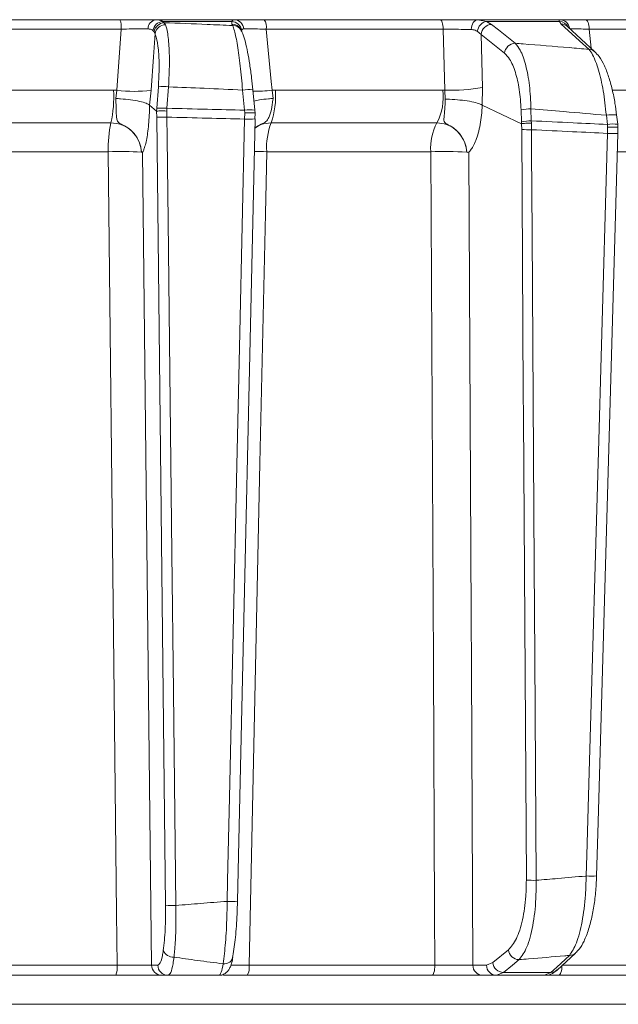
# Model space of a CAD drawing. Extents: x -3955 to -1612, y -2592 to 336.
# Drawn here: x -2092 to -2034, y -267 to -172 of the extents above; entities that cross this region are included whole.
import ezdxf

# ---------------------------------------------------------------- set-up
doc = ezdxf.new("R2010")
doc.units = 0
doc.header["$LTSCALE"] = 5

msp = doc.modelspace()

# ---------------------------------------------------------------- linework, layer by layer
at = {"color": 7, "linetype": 'Continuous', "lineweight": 18}
for p, q in [((-2100.032, -172.022), (-2082.028, -172.022)), ((-2078.57, -172.022), (-2071.016, -172.022)), ((-2077.92, -172.192), (-2077.762, -172.31)), ((-2071.26, -172.192), (-2077.92, -172.192)), ((-2077.762, -172.31), (-2077.638, -172.508)), ((-2071.239, -172.453), (-2071.26, -172.192)), ((-2071.169, -172.586), (-2071.239, -172.453)), ((-2068.131, -172.022), (-2051.18, -172.022)), ((-2047.562, -172.022), (-2046.716, -172.192)), ((-2047.562, -172.022), (-2039.678, -172.022)), ((-2046.716, -172.192), (-2046.236, -172.473)), ((-2039.706, -172.192), (-2046.716, -172.192)), ((-2039.531, -172.453), (-2039.706, -172.192)), ((-2037.188, -172.022), (-2020.504, -172.022)), ((-2081.906, -172.934), (-2099.997, -172.934)), ((-2082.311, -178.821), (-2081.906, -172.934)), ((-2078.74, -173.179), (-2078.856, -173.054)), ((-2078.65, -173.359), (-2078.74, -173.179)), ((-2070.328, -173.089), (-2070.397, -172.956)), ((-2050.908, -172.934), (-2067.941, -172.934)), ((-2050.737, -178.815), (-2050.908, -172.934)), ((-2047.254, -173.439), (-2047.616, -173.135)), ((-2047.254, -173.439), (-2047.104, -178.554)), ((-2044.99, -175.254), (-2047.254, -173.439)), ((-2036.29, -175.102), (-2038.94, -172.681)), ((-2038.925, -172.696), (-2038.925, -172.697)), ((-2020.082, -172.934), (-2036.848, -172.934)), ((-2036.848, -172.934), (-2036.655, -174.768)), ((-2099.181, -178.812), (-2082.637, -178.812)), ((-2082.637, -178.812), (-2082.311, -178.821)), ((-2082.424, -179.612), (-2082.311, -178.821)), ((-2079.032, -178.821), (-2079.166, -180.248)), ((-2078.474, -180.553), (-2078.326, -178.486)), ((-2077.347, -178.486), (-2077.495, -180.553)), ((-2070.028, -180.737), (-2070.219, -178.796)), ((-2069.035, -180.727), (-2069.226, -178.786)), ((-2067.38, -178.821), (-2067.059, -178.812)), ((-2067.38, -178.821), (-2067.28, -179.612)), ((-2067.059, -178.812), (-2050.922, -178.812)), ((-2050.922, -178.812), (-2050.737, -178.815)), ((-2050.721, -179.677), (-2050.737, -178.815)), ((-2047.104, -178.554), (-2047.135, -180.247)), ((-2034.595, -178.812), (-2020.59, -178.812)), ((-2079.166, -180.248), (-2079.167, -180.246)), ((-2078.499, -180.826), (-2079.166, -180.248)), ((-2078.488, -181.391), (-2078.499, -180.826)), ((-2078.499, -180.826), (-2078.495, -180.828)), ((-2078.495, -180.828), (-2078.474, -180.553)), ((-2077.495, -180.553), (-2077.513, -180.813)), ((-2077.513, -180.813), (-2077.505, -181.408)), ((-2070.007, -180.999), (-2070.028, -180.737)), ((-2070.018, -181.593), (-2070.007, -180.999)), ((-2069.041, -180.737), (-2069.035, -180.727)), ((-2069.041, -180.737), (-2069.014, -181.013)), ((-2069.017, -181.012), (-2069.026, -181.575)), ((-2069.014, -181.013), (-2069.017, -181.012)), ((-2047.135, -180.247), (-2047.136, -180.247)), ((-2043.358, -182.037), (-2047.135, -180.247)), ((-2043.361, -181.845), (-2043.397, -180.69)), ((-2042.45, -180.603), (-2042.415, -181.758)), ((-2082.891, -181.953), (-2099.263, -181.953)), ((-2069.017, -181.58), (-2069.026, -181.575)), ((-2051.507, -181.953), (-2067.476, -181.953)), ((-2043.357, -182.037), (-2043.361, -181.845)), ((-2042.415, -181.758), (-2042.411, -181.972)), ((-2042.411, -181.972), (-2042.403, -182.614)), ((-2035.09, -182.114), (-2035.193, -181.224)), ((-2034.101, -182.087), (-2034.204, -181.197)), ((-2034.204, -181.199), (-2034.204, -181.197)), ((-2043.345, -182.597), (-2043.358, -182.037)), ((-2043.358, -182.037), (-2043.357, -182.037)), ((-2035.067, -182.384), (-2035.09, -182.114)), ((-2035.079, -182.971), (-2035.067, -182.384)), ((-2083.147, -184.728), (-2099.345, -184.728)), ((-2079.957, -184.766), (-2079.957, -184.766)), ((-2052.095, -184.728), (-2067.894, -184.728)), ((-2048.631, -184.766), (-2048.631, -184.766)), ((-2022.396, -184.728), (-2034.086, -184.728)), ((-2046.13, -262.801), (-2044.622, -261.565)), ((-2039.938, -263.519), (-2038.156, -261.879)), ((-2100.632, -263.057), (-2082.297, -263.057)), ((-2078.974, -263.039), (-2078.381, -263.039)), ((-2069.586, -263.057), (-2051.703, -263.057)), ((-2048.039, -263.039), (-2046.727, -263.039)), ((-2046.727, -263.039), (-2046.13, -262.801)), ((-2039.463, -263.057), (-2022.471, -263.057)), ((-2082.421, -264.022), (-2100.665, -264.022)), ((-2077.397, -264.022), (-2077.99, -264.022)), ((-2051.981, -264.022), (-2069.774, -264.022)), ((-2045.783, -264.022), (-2047.095, -264.022)), ((-2045.11, -263.749), (-2045.783, -264.022)), ((-2041.139, -264.022), (-2045.783, -264.022)), ((-2045.11, -263.749), (-2040.533, -263.749)), ((-2041.139, -264.022), (-2040.533, -263.749)), ((-2022.896, -264.022), (-2039.803, -264.022)), ((-1958.332, -266.812), (-2255.802, -266.812))]:
    msp.add_line(p, q, dxfattribs=at)
at = {"color": 7, "linetype": 'Continuous', "lineweight": 18, "flags": 128}
for points in [[(-2050.908, -172.934), (-2050.917, -172.752), (-2050.935, -172.579), (-2050.962, -172.422), (-2050.996, -172.284), (-2051.036, -172.172), (-2051.081, -172.09), (-2051.13, -172.039), (-2051.18, -172.022)], [(-2048.195, -172.976), (-2048.179, -172.788), (-2048.139, -172.608), (-2048.079, -172.443), (-2048, -172.299), (-2047.905, -172.181), (-2047.798, -172.093), (-2047.682, -172.04), (-2047.562, -172.022)], [(-2046.236, -172.473), (-2045.591, -172.99), (-2043.972, -174.288)], [(-2036.881, -174.874), (-2037.447, -174.357), (-2039.531, -172.453)], [(-2036.848, -172.934), (-2036.859, -172.752), (-2036.882, -172.579), (-2036.915, -172.422), (-2036.958, -172.284), (-2037.008, -172.172), (-2037.064, -172.09), (-2037.125, -172.039), (-2037.188, -172.022)], [(-2078.65, -173.359), (-2078.807, -175.605), (-2079.032, -178.821)], [(-2067.941, -172.934), (-2067.462, -177.96), (-2067.38, -178.821)], [(-2077.625, -257.28), (-2077.957, -228.085), (-2078.488, -181.391)], [(-2077.505, -181.408), (-2077.482, -183.407), (-2077.391, -191.401), (-2077.028, -223.38), (-2076.876, -236.735), (-2076.642, -257.297)], [(-2071.698, -256.904), (-2071.654, -254.906), (-2071.475, -246.913), (-2070.762, -214.941), (-2070.477, -202.151), (-2070.018, -181.593)], [(-2070.697, -256.892), (-2070.568, -251.086), (-2069.017, -181.58)], [(-2042.894, -254.859), (-2043.173, -210.215), (-2043.187, -207.978), (-2043.345, -182.597)], [(-2042.403, -182.614), (-2042.391, -184.613), (-2042.341, -192.608), (-2042.141, -224.588), (-2042.086, -233.376), (-2041.952, -254.877)], [(-2037.13, -254.459), (-2037.072, -252.461), (-2036.843, -244.469), (-2035.926, -212.502), (-2035.696, -204.463), (-2035.079, -182.971)], [(-2036.128, -254.453), (-2036.011, -250.376), (-2034.078, -182.965)], [(-2082.297, -263.057), (-2082.352, -258.026), (-2082.612, -234.043), (-2083.147, -184.728)], [(-2079.841, -184.782), (-2079.517, -213.973), (-2078.974, -263.039)], [(-2067.894, -184.728), (-2068.024, -190.724), (-2068.542, -214.707), (-2069.586, -263.057)], [(-2051.703, -263.057), (-2051.728, -258.026), (-2051.848, -234.043), (-2052.095, -184.728)], [(-2048.448, -184.782), (-2048.214, -229.421), (-2048.188, -234.418), (-2048.039, -263.039)], [(-2043.601, -262.513), (-2044.233, -263.03), (-2045.11, -263.749)], [(-2040.533, -263.749), (-2039.97, -263.232), (-2038.751, -262.109)], [(-2051.981, -264.022), (-2051.928, -264.003), (-2051.876, -263.949), (-2051.829, -263.86), (-2051.787, -263.741), (-2051.753, -263.595), (-2051.727, -263.428), (-2051.71, -263.247), (-2051.703, -263.057)], [(-2039.803, -264.022), (-2039.738, -264.003), (-2039.675, -263.949), (-2039.618, -263.86), (-2039.567, -263.741), (-2039.524, -263.595), (-2039.492, -263.428), (-2039.472, -263.247), (-2039.464, -263.084)]]:
    msp.add_lwpolyline(points, dxfattribs=at)
at = {"color": 7, "linetype": 'Continuous', "lineweight": 18}
for centre, radius, start, end in [((-2083.806, -172.724), 1.912, 353.67065, 21.54347), ((-2078.446, -172.88), 0.868, 98.26683, 181.68455), ((-2077.804, -173.257), 1.072, 96.21157, 169.06795), ((-2077.699, -173.366), 1.058, 93.41954, 169.80543), ((-2077.626, -173.549), 1.041, 90.6339, 169.48343), ((-2071.321, -173.205), 1.015, 8.55211, 86.52878), ((-2071.236, -173.404), 0.951, 28.11316, 90.1992), ((-2071.053, -172.97), 0.949, 3.88681, 87.76404), ((-2069.249, -172.73), 1.324, 351.12386, 32.34103), ((-2046.53, -173.271), 1.095, 99.77438, 172.90096), ((-2046.195, -173.535), 1.063, 92.16752, 174.8205), ((-2039.764, -173.172), 0.981, 27.76201, 86.5993), ((-2039.691, -173), 0.979, 7.3414, 89.20542), ((-2039.532, -173.334), 0.881, 47.89724, 89.97251), ((-2071.166, -173.537), 0.951, 28.41646, 90.1979), ((-2043.932, -175.35), 1.063, 92.14778, 174.82073), ((-2036.881, -175.756), 0.881, 47.74529, 89.99416), ((-2094.545, -179.428), 11.925, 347.77293, 2.96002), ((-2080.671, -165.79), 13.134, 262.82953, 277.17047), ((-2077.836, -182.767), 4.309, 83.47756, 96.52244), ((-2069.694, -181.446), 2.702, 80.02767, 101.20548), ((-2069.405, -157.095), 21.82, 270.45667, 275.32278), ((-2074.525, -179.419), 7.491, 340.22909, 4.64989), ((-2056.457, -179.406), 5.567, 332.77093, 6.127), ((-2050.405, -157.988), 20.83, 269.08815, 279.11846), ((-2077.985, -184.834), 4.309, 83.4776, 96.5224), ((-2069.503, -183.387), 2.702, 80.02774, 101.2054), ((-2042.427, -186.044), 5.441, 90.24838, 100.27183), ((-2072.459, -184.314), 10.696, 167.24985, 182.22022), ((-2077.813, -171.051), 10.362, 266.26424, 271.70178), ((-2069.6, -175.051), 6.555, 266.34366, 275.09977), ((-2061.154, -184.326), 6.752, 159.4238, 183.41263), ((-2047.056, -184.346), 5.053, 151.74167, 184.34369), ((-2042.391, -187.199), 5.441, 90.24837, 100.27182), ((-2034.609, -184.44), 3.269, 82.88643, 100.29484), ((-2042.628, -169.326), 13.29, 266.90786, 270.96954), ((-2034.507, -185.32), 3.258, 82.84825, 100.31213), ((-2034.615, -177.192), 5.798, 265.40913, 275.31697), ((-2082.044, -226.54), 41.826, 87.14036, 91.5117), ((-2069.061, -255.742), 71.023, 89.05846, 90.0336), ((-2050.936, -237.6), 52.884, 87.50266, 91.25571), ((-2042.177, -241.588), 13.29, 266.90785, 270.96953), ((-2036.665, -248.646), 5.832, 265.4319, 275.28209), ((-2076.95, -246.94), 10.362, 266.26423, 271.70174), ((-2071.28, -250.363), 6.555, 266.34372, 275.0998), ((-2043.567, -261.452), 1.061, 186.07221, 268.12919), ((-2076.88, -261.208), 1.068, 203.93355, 273.22809), ((-2071.953, -262.119), 0.803, 260.50754, 357.76468), ((-2038.75, -261.227), 0.882, 269.96908, 312.21493), ((-2084.307, -263.288), 2.023, 338.74371, 6.57227), ((-2077.982, -263.03), 0.992, 180.52373, 269.53787), ((-2077.389, -263.03), 0.992, 180.52373, 269.53787), ((-2070.995, -263.283), 1.427, 328.81612, 9.11903), ((-2047.067, -263.05), 0.972, 179.34566, 268.3264), ((-2045.755, -263.05), 0.972, 179.34566, 268.3264), ((-2045.075, -262.688), 1.061, 186.07237, 268.11991), ((-2040.532, -262.867), 0.882, 269.98135, 312.36436)]:
    msp.add_arc(centre, radius, start, end, dxfattribs=at)
for points, knots in [([(-2082.028, -172.022), (-2081.579, -172.022), (-2080.682, -172.022), (-2079.456, -172.022), (-2078.851, -172.022), (-2078.57, -172.022)], [0, 0, 0, 0, 0.34942, 0.698897, 1, 1, 1, 1]), ([(-2078.57, -172.022), (-2078.36, -172.04), (-2078.109, -172.062), (-2077.946, -172.174), (-2077.92, -172.192)], [0, 0, 0, 0, 0.83996, 1, 1, 1, 1]), ([(-2077.762, -172.31), (-2076.385, -172.364), (-2074.187, -172.449), (-2071.99, -172.549), (-2071.169, -172.586)], [0, 0, 0, 0, 0.626739, 1, 1, 1, 1]), ([(-2077.638, -172.508), (-2077.596, -172.636), (-2077.458, -173.061), (-2077.301, -174.247), (-2077.232, -176.199), (-2077.309, -177.724), (-2077.347, -178.486)], [0, 0, 0, 0, 0.126088, 0.418013, 0.708896, 1, 1, 1, 1]), ([(-2071.26, -172.192), (-2071.221, -172.116), (-2071.176, -172.026), (-2071.038, -172.022), (-2071.016, -172.022)], [0, 0, 0, 0, 0.846164, 1, 1, 1, 1]), ([(-2071.016, -172.022), (-2070.797, -172.022), (-2070.36, -172.022), (-2069.308, -172.022), (-2068.505, -172.022), (-2068.131, -172.022)], [0, 0, 0, 0, 0.347885, 0.695762, 1, 1, 1, 1]), ([(-2051.18, -172.022), (-2050.739, -172.022), (-2049.856, -172.022), (-2048.569, -172.022), (-2047.881, -172.022), (-2047.562, -172.022)], [0, 0, 0, 0, 0.349232, 0.69844, 1, 1, 1, 1]), ([(-2039.706, -172.192), (-2039.729, -172.116), (-2039.755, -172.026), (-2039.688, -172.022), (-2039.678, -172.022)], [0, 0, 0, 0, 0.846164, 1, 1, 1, 1]), ([(-2039.678, -172.022), (-2039.522, -172.022), (-2039.212, -172.022), (-2038.298, -172.022), (-2037.541, -172.022), (-2037.188, -172.022)], [0, 0, 0, 0, 0.347885, 0.695762, 1, 1, 1, 1]), ([(-2079.313, -172.906), (-2079.523, -172.904), (-2079.977, -172.901), (-2080.897, -172.911), (-2081.569, -172.926), (-2081.906, -172.934)], [0, 0, 0, 0, 0.300903, 0.650248, 1, 1, 1, 1]), ([(-2078.856, -173.054), (-2078.874, -173.039), (-2078.984, -172.944), (-2079.163, -172.923), (-2079.313, -172.906)], [0, 0, 0, 0, 0.160319, 1, 1, 1, 1]), ([(-2078.326, -178.486), (-2078.292, -177.833), (-2078.224, -176.526), (-2078.304, -174.851), (-2078.467, -173.834), (-2078.608, -173.469), (-2078.65, -173.359)], [0, 0, 0, 0, 0.290746, 0.58145, 0.873639, 1, 1, 1, 1]), ([(-2070.219, -178.796), (-2070.288, -178.004), (-2070.427, -176.421), (-2070.707, -174.419), (-2070.964, -173.14), (-2071.114, -172.736), (-2071.169, -172.586)], [0, 0, 0, 0, 0.278182, 0.556075, 0.835764, 1, 1, 1, 1]), ([(-2069.228, -178.788), (-2069.268, -178.397), (-2069.356, -177.541), (-2069.528, -176.301), (-2069.728, -175.122), (-2069.952, -174.13), (-2070.128, -173.498), (-2070.287, -173.19), (-2070.338, -173.091)], [0, 0, 0, 0, 0.153765, 0.337424, 0.523725, 0.713216, 0.907666, 1, 1, 1, 1]), ([(-2070.106, -172.906), (-2070.124, -172.907), (-2070.237, -172.912), (-2070.281, -172.989), (-2070.318, -173.054)], [0, 0, 0, 0, 0.1556494, 1, 1, 1, 1]), ([(-2067.941, -172.934), (-2068.222, -172.927), (-2068.825, -172.912), (-2069.614, -172.901), (-2069.942, -172.904), (-2070.106, -172.906)], [0, 0, 0, 0, 0.304562, 0.652351, 1, 1, 1, 1]), ([(-2048.195, -172.976), (-2048.434, -172.97), (-2048.95, -172.955), (-2049.915, -172.939), (-2050.577, -172.936), (-2050.908, -172.934)], [0, 0, 0, 0, 0.3018257, 0.6510239, 1, 1, 1, 1]), ([(-2047.616, -173.135), (-2047.75, -173.072), (-2047.922, -172.99), (-2048.146, -172.979), (-2048.195, -172.976)], [0, 0, 0, 0, 0.778631, 1, 1, 1, 1]), ([(-2036.848, -172.934), (-2037.113, -172.927), (-2037.682, -172.912), (-2038.368, -172.901), (-2038.6, -172.904), (-2038.717, -172.906)], [0, 0, 0, 0, 0.304562, 0.652351, 1, 1, 1, 1]), ([(-2043.972, -174.288), (-2043.808, -174.485), (-2043.425, -174.942), (-2042.935, -176.326), (-2042.554, -178.295), (-2042.485, -179.832), (-2042.45, -180.603)], [0, 0, 0, 0, 0.2038, 0.475346, 0.736792, 1, 1, 1, 1]), ([(-2043.972, -174.288), (-2043.713, -174.309), (-2041.974, -174.446), (-2039.61, -174.64), (-2037.506, -174.821), (-2036.881, -174.874)], [0, 0, 0, 0, 0.109585, 0.735475, 1, 1, 1, 1]), ([(-2043.397, -180.69), (-2043.441, -180.027), (-2043.528, -178.703), (-2043.932, -177.011), (-2044.437, -175.821), (-2044.824, -175.425), (-2044.99, -175.254)], [0, 0, 0, 0, 0.261537, 0.522636, 0.795067, 1, 1, 1, 1]), ([(-2035.193, -181.224), (-2035.282, -180.42), (-2035.46, -178.815), (-2035.937, -176.782), (-2036.431, -175.46), (-2036.758, -175.034), (-2036.881, -174.874)], [0, 0, 0, 0, 0.2744264, 0.547334, 0.829904, 1, 1, 1, 1]), ([(-2034.211, -181.199), (-2034.257, -180.822), (-2034.361, -179.97), (-2034.621, -178.714), (-2034.961, -177.477), (-2035.384, -176.401), (-2035.797, -175.61), (-2036.162, -175.255), (-2036.304, -175.116)], [0, 0, 0, 0, 0.138774, 0.313648, 0.494488, 0.680515, 0.87516, 1, 1, 1, 1]), ([(-2070.219, -178.796), (-2071.447, -178.739), (-2073.823, -178.627), (-2076.2, -178.532), (-2077.347, -178.486)], [0, 0, 0, 0, 0.517223, 1, 1, 1, 1]), ([(-2079.957, -184.766), (-2079.957, -184.755), (-2079.961, -184.696), (-2079.972, -184.566), (-2080.01, -184.311), (-2080.135, -183.825), (-2080.495, -183.113), (-2081.141, -182.465), (-2081.766, -182.153), (-2082.12, -181.974), (-2082.237, -181.853), (-2082.356, -181.587), (-2082.381, -181.088), (-2082.395, -180.323), (-2082.417, -179.803), (-2082.424, -179.612)], [0, 0, 0, 0, 0.004743, 0.025552, 0.056437, 0.115853, 0.2416, 0.394683, 0.503014, 0.536828, 0.58537, 0.621298, 0.769831, 0.915343, 1, 1, 1, 1]), ([(-2082.424, -179.612), (-2082.417, -179.612), (-2082.268, -179.619), (-2081.785, -179.649), (-2080.976, -179.733), (-2080.111, -179.882), (-2079.445, -180.061), (-2079.26, -180.185), (-2079.167, -180.246)], [0, 0, 0, 0, 0.005359, 0.100443, 0.325535, 0.550325, 0.775164, 1, 1, 1, 1]), ([(-2069.12, -179.86), (-2068.953, -179.818), (-2068.582, -179.724), (-2067.898, -179.649), (-2067.434, -179.619), (-2067.287, -179.612), (-2067.28, -179.612)], [0, 0, 0, 0, 0.361407, 0.802963, 0.989486, 1, 1, 1, 1]), ([(-2067.28, -179.612), (-2067.284, -179.652), (-2067.323, -180.023), (-2067.425, -180.701), (-2067.636, -181.404), (-2067.88, -181.779), (-2068.161, -181.972), (-2068.555, -182.142), (-2068.832, -182.305), (-2069.036, -182.425)], [0, 0, 0, 0, 0.029539, 0.272184, 0.517097, 0.691786, 0.768293, 0.829277, 1, 1, 1, 1]), ([(-2048.631, -184.766), (-2048.632, -184.755), (-2048.636, -184.696), (-2048.649, -184.566), (-2048.688, -184.311), (-2048.816, -183.825), (-2049.173, -183.113), (-2049.801, -182.465), (-2050.408, -182.153), (-2050.724, -181.974), (-2050.804, -181.853), (-2050.85, -181.587), (-2050.781, -181.088), (-2050.723, -180.342), (-2050.721, -179.846), (-2050.721, -179.677)], [0, 0, 0, 0, 0.004787, 0.025796, 0.056978, 0.116964, 0.243917, 0.398473, 0.507848, 0.541983, 0.590994, 0.627271, 0.777232, 0.924144, 1, 1, 1, 1]), ([(-2047.136, -180.247), (-2047.277, -180.18), (-2047.56, -180.046), (-2048.339, -179.873), (-2049.278, -179.744), (-2050.088, -179.689), (-2050.561, -179.678), (-2050.702, -179.677), (-2050.721, -179.677)], [0, 0, 0, 0, 0.225467, 0.450934, 0.676399, 0.901874, 0.986579, 1, 1, 1, 1]), ([(-2079.167, -180.246), (-2079.167, -180.246), (-2079.174, -180.577), (-2079.209, -181.545), (-2079.341, -183.008), (-2079.535, -183.977), (-2079.696, -184.474), (-2079.77, -184.647), (-2079.823, -184.744), (-2079.837, -184.768), (-2079.84, -184.776), (-2079.841, -184.779), (-2079.841, -184.78), (-2079.841, -184.78), (-2079.841, -184.781), (-2079.841, -184.782), (-2079.841, -184.782), (-2079.841, -184.782)], [0, 0, 0, 0, 0.000015, 0.156635, 0.466604, 0.776612, 0.847165, 0.961591, 0.990144, 0.99729, 0.999093, 0.999498, 0.999641, 0.999722, 0.999816, 0.999909, 1, 1, 1, 1]), ([(-2077.513, -180.813), (-2077.52, -180.813), (-2077.639, -180.81), (-2077.872, -180.806), (-2078.167, -180.807), (-2078.395, -180.814), (-2078.462, -180.823), (-2078.495, -180.828)], [0, 0, 0, 0, 0.015391, 0.262581, 0.508527, 0.754259, 1, 1, 1, 1]), ([(-2077.495, -180.553), (-2076.195, -180.583), (-2073.705, -180.639), (-2071.216, -180.706), (-2070.028, -180.737)], [0, 0, 0, 0, 0.52251, 1, 1, 1, 1]), ([(-2070.007, -180.999), (-2070, -180.999), (-2069.889, -180.994), (-2069.666, -180.987), (-2069.374, -180.983), (-2069.147, -180.986), (-2069.009, -180.996), (-2069.013, -181.008), (-2069.014, -181.013)], [0, 0, 0, 0, 0.0126866, 0.1985108, 0.3991005, 0.5994777, 0.7997367, 1, 1, 1, 1]), ([(-2047.136, -180.247), (-2047.136, -180.247), (-2047.153, -180.577), (-2047.232, -181.545), (-2047.499, -183.008), (-2047.871, -183.977), (-2048.176, -184.474), (-2048.314, -184.647), (-2048.415, -184.744), (-2048.44, -184.768), (-2048.446, -184.776), (-2048.448, -184.779), (-2048.448, -184.78), (-2048.448, -184.78), (-2048.448, -184.781), (-2048.448, -184.782), (-2048.448, -184.782), (-2048.448, -184.782)], [0, 0, 0, 0, 0.000008, 0.156626, 0.466599, 0.776612, 0.847171, 0.961593, 0.990144, 0.99729, 0.999093, 0.999498, 0.999641, 0.999722, 0.999816, 0.999909, 1, 1, 1, 1]), ([(-2035.193, -181.224), (-2036.561, -181.103), (-2038.979, -180.889), (-2041.399, -180.689), (-2042.45, -180.603)], [0, 0, 0, 0, 0.565534, 1, 1, 1, 1]), ([(-2079.957, -184.766), (-2079.976, -184.588), (-2080.029, -184.083), (-2080.371, -183.296), (-2081.036, -182.554), (-2081.91, -182.05), (-2082.564, -181.986), (-2082.891, -181.953)], [0, 0, 0, 0, 0.120025, 0.340647, 0.560632, 0.780311, 1, 1, 1, 1]), ([(-2070.018, -181.593), (-2071.217, -181.561), (-2073.712, -181.494), (-2076.208, -181.437), (-2077.505, -181.408)], [0, 0, 0, 0, 0.48038, 1, 1, 1, 1]), ([(-2067.476, -181.953), (-2067.802, -181.978), (-2068.368, -182.022), (-2068.838, -182.334), (-2069.037, -182.466)], [0, 0, 0, 0, 0.577351, 1, 1, 1, 1]), ([(-2048.631, -184.766), (-2048.652, -184.588), (-2048.711, -184.083), (-2049.051, -183.296), (-2049.703, -182.554), (-2050.556, -182.05), (-2051.19, -181.986), (-2051.507, -181.953)], [0, 0, 0, 0, 0.120025, 0.340647, 0.560632, 0.780311, 1, 1, 1, 1]), ([(-2042.411, -181.972), (-2042.428, -181.972), (-2042.502, -181.975), (-2042.687, -181.981), (-2042.951, -181.995), (-2043.213, -182.016), (-2043.309, -182.03), (-2043.357, -182.037)], [0, 0, 0, 0, 0.041362, 0.180148, 0.453437, 0.726718, 1, 1, 1, 1]), ([(-2042.415, -181.758), (-2041.076, -181.82), (-2038.634, -181.935), (-2036.193, -182.058), (-2035.09, -182.114)], [0, 0, 0, 0, 0.548433, 1, 1, 1, 1]), ([(-2035.079, -182.971), (-2036.199, -182.915), (-2038.64, -182.791), (-2041.082, -182.676), (-2042.403, -182.614)], [0, 0, 0, 0, 0.458806, 1, 1, 1, 1]), ([(-2035.067, -182.384), (-2035.06, -182.384), (-2035.009, -182.381), (-2034.847, -182.374), (-2034.589, -182.365), (-2034.317, -182.362), (-2034.138, -182.367), (-2034.058, -182.375), (-2034.077, -182.383), (-2034.081, -182.384)], [0, 0, 0, 0, 0.0132254, 0.0955598, 0.3075545, 0.5193212, 0.7308782, 0.9423517, 1, 1, 1, 1]), ([(-2034.073, -182.383), (-2034.077, -182.328), (-2034.084, -182.229), (-2034.096, -182.13), (-2034.102, -182.087)], [0, 0, 0, 0, 0.555373, 1, 1, 1, 1]), ([(-2034.083, -183.121), (-2034.077, -182.978), (-2034.068, -182.732), (-2034.074, -182.487), (-2034.076, -182.384)], [0, 0, 0, 0, 0.58013, 1, 1, 1, 1]), ([(-2079.841, -184.782), (-2079.842, -184.783), (-2079.862, -184.808), (-2079.897, -184.785), (-2079.943, -184.776), (-2079.953, -184.77), (-2079.956, -184.768), (-2079.957, -184.767), (-2079.957, -184.766)], [0, 0, 0, 0, 0.028213, 0.775122, 0.944014, 0.986342, 0.997019, 1, 1, 1, 1]), ([(-2048.448, -184.782), (-2048.449, -184.783), (-2048.487, -184.808), (-2048.544, -184.785), (-2048.611, -184.776), (-2048.626, -184.77), (-2048.63, -184.768), (-2048.631, -184.767), (-2048.631, -184.766)], [0, 0, 0, 0, 0.028213, 0.775122, 0.944014, 0.986342, 0.997019, 1, 1, 1, 1]), ([(-2044.622, -261.565), (-2044.355, -261.258), (-2043.821, -260.644), (-2043.233, -258.775), (-2042.926, -256.735), (-2042.903, -255.378), (-2042.894, -254.859)], [0, 0, 0, 0, 0.280543, 0.561428, 0.832129, 1, 1, 1, 1]), ([(-2041.952, -254.877), (-2041.955, -255.469), (-2041.962, -257.014), (-2042.243, -259.338), (-2042.809, -261.469), (-2043.338, -262.166), (-2043.601, -262.513)], [0, 0, 0, 0, 0.168939, 0.440457, 0.720862, 1, 1, 1, 1]), ([(-2041.952, -254.877), (-2041.255, -254.818), (-2039.664, -254.683), (-2038.056, -254.542), (-2037.147, -254.461), (-2037.13, -254.459)], [0, 0, 0, 0, 0.433907, 0.98946, 1, 1, 1, 1]), ([(-2038.751, -262.109), (-2038.516, -261.764), (-2038.046, -261.073), (-2037.506, -258.953), (-2037.198, -256.629), (-2037.149, -255.065), (-2037.13, -254.459)], [0, 0, 0, 0, 0.276765, 0.554188, 0.827111, 1, 1, 1, 1]), ([(-2038.171, -261.864), (-2038.049, -261.75), (-2037.718, -261.439), (-2037.311, -260.708), (-2036.885, -259.634), (-2036.543, -258.304), (-2036.301, -256.838), (-2036.164, -255.534), (-2036.146, -254.728), (-2036.14, -254.451)], [0, 0, 0, 0, 0.089374, 0.242902, 0.42003, 0.591767, 0.755149, 0.91598, 1, 1, 1, 1]), ([(-2077.857, -261.642), (-2077.783, -260.988), (-2077.636, -259.68), (-2077.629, -258.08), (-2077.625, -257.28)], [0, 0, 0, 0, 0.499986, 1, 1, 1, 1]), ([(-2076.642, -257.297), (-2076.638, -258.201), (-2076.63, -259.77), (-2076.73, -261.384), (-2076.801, -262.087), (-2076.82, -262.275)], [0, 0, 0, 0, 0.4997, 0.866468, 1, 1, 1, 1]), ([(-2076.642, -257.297), (-2075.848, -257.23), (-2074.201, -257.092), (-2072.553, -256.969), (-2071.698, -256.904)], [0, 0, 0, 0, 0.481712, 1, 1, 1, 1]), ([(-2072.085, -262.911), (-2072.005, -262.265), (-2071.846, -260.973), (-2071.729, -258.759), (-2071.706, -257.377), (-2071.698, -256.904)], [0, 0, 0, 0, 0.396757, 0.793963, 1, 1, 1, 1]), ([(-2070.706, -256.887), (-2070.719, -257.301), (-2070.755, -258.512), (-2070.892, -260.452), (-2071.064, -261.584), (-2071.151, -262.151)], [0, 0, 0, 0, 0.2058319, 0.602973, 1, 1, 1, 1]), ([(-2078.381, -263.039), (-2078.3, -262.994), (-2078.139, -262.904), (-2077.963, -262.321), (-2077.884, -261.818), (-2077.857, -261.642)], [0, 0, 0, 0, 0.393201, 0.78646, 1, 1, 1, 1]), ([(-2076.82, -262.275), (-2076.851, -262.496), (-2076.938, -263.123), (-2077.132, -263.852), (-2077.309, -263.965), (-2077.397, -264.022)], [0, 0, 0, 0, 0.213694, 0.607005, 1, 1, 1, 1]), ([(-2076.82, -262.275), (-2076.073, -262.38), (-2074.489, -262.602), (-2072.916, -262.804), (-2072.085, -262.911)], [0, 0, 0, 0, 0.471709, 1, 1, 1, 1]), ([(-2072.481, -264.001), (-2072.43, -264.006), (-2072.243, -264.025), (-2071.951, -263.893), (-2071.677, -263.676), (-2071.483, -263.404), (-2071.327, -263.043), (-2071.226, -262.704), (-2071.174, -262.371), (-2071.161, -262.291)], [0, 0, 0, 0, 0.048193, 0.17902, 0.295656, 0.422525, 0.60606, 0.904821, 1, 1, 1, 1]), ([(-2038.751, -262.109), (-2038.897, -262.122), (-2040.204, -262.234), (-2041.821, -262.369), (-2043.292, -262.488), (-2043.601, -262.513)], [0, 0, 0, 0, 0.090389, 0.808674, 1, 1, 1, 1]), ([(-2082.297, -263.057), (-2082.132, -263.057), (-2081.632, -263.06), (-2080.795, -263.06), (-2079.924, -263.057), (-2079.253, -263.05), (-2079.067, -263.043), (-2078.974, -263.039)], [0, 0, 0, 0, 0.109368, 0.331848, 0.554455, 0.777209, 1, 1, 1, 1]), ([(-2072.493, -264.022), (-2072.42, -263.971), (-2072.276, -263.869), (-2072.149, -263.229), (-2072.085, -262.911)], [0, 0, 0, 0, 0.503064, 1, 1, 1, 1]), ([(-2071.347, -263.058), (-2071.333, -263.058), (-2071.149, -263.06), (-2070.544, -263.06), (-2069.905, -263.058), (-2069.586, -263.057)], [0, 0, 0, 0, 0.042, 0.520994, 1, 1, 1, 1]), ([(-2051.703, -263.057), (-2051.542, -263.057), (-2051.054, -263.06), (-2050.197, -263.06), (-2049.254, -263.057), (-2048.468, -263.05), (-2048.182, -263.043), (-2048.039, -263.039)], [0, 0, 0, 0, 0.109368, 0.331848, 0.554455, 0.777209, 1, 1, 1, 1]), ([(-2041.124, -263.992), (-2041.035, -263.998), (-2040.715, -264.017), (-2040.29, -263.822), (-2040.046, -263.59), (-2039.954, -263.503)], [0, 0, 0, 0, 0.19412, 0.697709, 1, 1, 1, 1]), ([(-2077.99, -264.022), (-2078.115, -264.022), (-2078.363, -264.022), (-2079.257, -264.022), (-2080.418, -264.022), (-2081.535, -264.022), (-2082.202, -264.022), (-2082.421, -264.022)], [0, 0, 0, 0, 0.22274, 0.445486, 0.668115, 0.890624, 1, 1, 1, 1]), ([(-2072.493, -264.022), (-2073.281, -264.022), (-2074.915, -264.022), (-2076.551, -264.022), (-2077.397, -264.022)], [0, 0, 0, 0, 0.482704, 1, 1, 1, 1]), ([(-2069.774, -264.022), (-2070.199, -264.022), (-2071.047, -264.022), (-2071.833, -264.022), (-2072.062, -264.022), (-2072.062, -264.022)], [0, 0, 0, 0, 0.499926, 0.999854, 1, 1, 1, 1]), ([(-2047.095, -264.022), (-2047.286, -264.022), (-2047.668, -264.022), (-2048.716, -264.022), (-2049.973, -264.022), (-2051.116, -264.022), (-2051.766, -264.022), (-2051.981, -264.022)], [0, 0, 0, 0, 0.2227404, 0.4454855, 0.6681149, 0.8906236, 1, 1, 1, 1]), ([(-2039.803, -264.022), (-2040.218, -264.022), (-2040.968, -264.022), (-2041.462, -264.022), (-2041.681, -264.022)], [0, 0, 0, 0, 0.55413, 1, 1, 1, 1])]:
    msp.add_open_spline(points, degree=3, knots=knots, dxfattribs=at)

doc.saveas('drawing.dxf')
